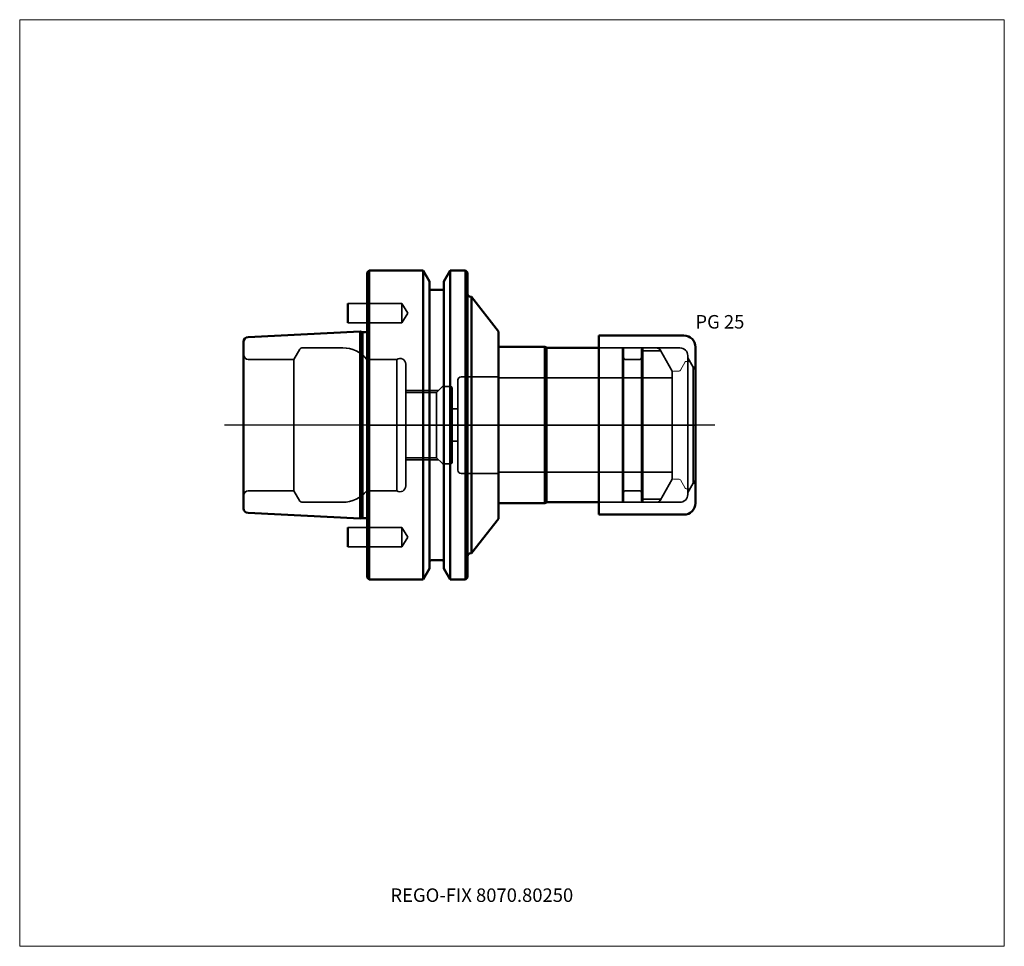
# Model space of a CAD drawing. Units: millimetres. Extents: x -90 to 165, y -135 to 105.
import ezdxf
from ezdxf.entities.mleader import LeaderData, LeaderLine
from ezdxf.lldxf.tags import DXFTag
from ezdxf.math import Vec2, Vec3

# ---------------------------------------------------------------- set-up
doc = ezdxf.new("R2010")
doc.units = ezdxf.units.MM
doc.layers.get('0').update_dxf_attribs({"plot": 0})
for name, color, linetype, lineweight in [('1', 4, 'Continuous', 50), ('3', 1, 'Dashed_narrow', 35), ('RFCOMP01', 3, 'Long_dashed_dotted_narrow', 18), ('SK1', 4, 'Continuous', 50), ('SK3', 1, 'Dashed_narrow', 35), ('SK4', 2, 'Long_dashed_dotted_narrow', 25)]:
    doc.layers.add(name, color=color, linetype=linetype, lineweight=lineweight)
for name, color, linetype, lineweight, plot in [('4', 2, 'Long_dashed_dotted_narrow', 25, False), ('INFMAINVIEW', 9, 'Continuous', 18, False), ('INFTOTAL', 9, 'Continuous', 18, False), ('NOCUT', 7, 'Continuous', 25, False)]:
    doc.layers.add(name, color=color, linetype=linetype, lineweight=lineweight, plot=plot)
doc.layers.add('SK6', color=5, linetype='Continuous')
doc.styles.add('SEACAD_Monospac821_BT', font='txt')
doc.styles.get("Standard").update_dxf_attribs({"font": 'Monospac821 BT'})
tags = doc.linetypes.add('Dashed_narrow', pattern=[9.525, 6.35, -3.175]).pattern_tags.tags
tags[6:7] = [DXFTag(74, 4), DXFTag(75, 0), DXFTag(340, '0'), DXFTag(46, 0.0), DXFTag(50, 0.0), DXFTag(44, 0.0), DXFTag(45, 0.0)]
tags[4:5] = [DXFTag(74, 4), DXFTag(75, 0), DXFTag(340, '0'), DXFTag(46, 0.0), DXFTag(50, 0.0), DXFTag(44, 0.0), DXFTag(45, 0.0)]
tags = doc.linetypes.add('Long_dashed_dotted_narrow', pattern=[28.575, 19.05, -3.175, 3.175, -3.175]).pattern_tags.tags
tags[10:11] = [DXFTag(74, 4), DXFTag(75, 0), DXFTag(340, '0'), DXFTag(46, 0.0), DXFTag(50, 0.0), DXFTag(44, 0.0), DXFTag(45, 0.0)]
tags[8:9] = [DXFTag(74, 4), DXFTag(75, 0), DXFTag(340, '0'), DXFTag(46, 0.0), DXFTag(50, 0.0), DXFTag(44, 0.0), DXFTag(45, 0.0)]
tags[6:7] = [DXFTag(74, 4), DXFTag(75, 0), DXFTag(340, '0'), DXFTag(46, 0.0), DXFTag(50, 0.0), DXFTag(44, 0.0), DXFTag(45, 0.0)]
tags[4:5] = [DXFTag(74, 4), DXFTag(75, 0), DXFTag(340, '0'), DXFTag(46, 0.0), DXFTag(50, 0.0), DXFTag(44, 0.0), DXFTag(45, 0.0)]

# ---------------------------------------------------------------- blocks, each defined once
blk = doc.blocks.new('_DOT')
at = {"color": 0}
blk.add_line((0, 0), (-1, 0), dxfattribs=at)
at = {"color": 0, "const_width": 0.333}
blk.add_lwpolyline([(-0.166, 0, 1), (0.166, 0, 1)], format="xyb", close=True, dxfattribs=at)

msp = doc.modelspace()

# ---------------------------------------------------------------- linework, layer by layer
at = {"layer": '1'}
for p, q in [((0.5, 40), (0, 39.5)), ((0, -39.5), (0, 39.5)), ((0.5, -40), (0.5, 40)), ((14.48, 40), (0.5, 40)), ((14.48, -40), (14.48, 40)), ((16.12, 37.15), (14.48, 40)), ((21.52, 40), (19.88, 37.15)), ((21.52, -40), (21.52, 40)), ((25.5, 40), (21.52, 40)), ((25.5, -40), (25.5, 40)), ((26, 39.5), (25.5, 40)), ((26, -39.5), (26, 39.5)), ((16.12, -37.15), (16.12, 37.15)), ((19.88, -37.15), (19.88, 37.15)), ((19.38, 35), (16.62, 35)), ((27, 33.2), (26.8, 33.2)), ((27, -33.2), (27, 33.2)), ((34, 24.25), (27, 33.2)), ((34, -24.25), (34, 24.25)), ((60, 23.2), (60, -23.2)), ((82, 23.2), (60, 23.2)), ((46, 20.25), (34, 20.25)), ((46, -20.25), (46, 20.25)), ((46.43, 20), (46, 20.25)), ((46.43, -20), (46.43, 20)), ((60, 20), (46.43, 20)), ((85, 20.2), (85, -20.2)), ((34, -20.25), (46, -20.25)), ((46, -20.25), (46.43, -20)), ((46.43, -20), (60, -20)), ((27, -33.2), (34, -24.25)), ((60, -23.2), (82, -23.2)), ((16.62, -35), (19.38, -35)), ((26.8, -33.2), (27, -33.2)), ((14.48, -40), (16.12, -37.15)), ((19.88, -37.15), (21.52, -40)), ((0, -39.5), (0.5, -40)), ((0.5, -40), (14.48, -40)), ((21.52, -40), (25.5, -40)), ((25.5, -40), (26, -39.5))]:
    msp.add_line(p, q, dxfattribs=at)
for centre, radius, start, end in [((16.62, 35.5), 0.5, 180, 270), ((19.38, 35.5), 0.5, 270, 0), ((26.8, 34), 0.8, 180, 270), ((82, 20.2), 3, 0, 90), ((82, -20.2), 3, 270, 0), ((16.62, -35.5), 0.5, 90, 180), ((19.38, -35.5), 0.5, 0, 90), ((26.8, -34), 0.8, 90, 180)]:
    msp.add_arc(centre, radius, start, end, dxfattribs=at)
at = {"layer": '3'}
for p, q in [((23.5, 4.2), (22, 4.2)), ((22, -4.2), (23.5, -4.2))]:
    msp.add_line(p, q, dxfattribs=at)
at = {"layer": '4'}
msp.add_line((0, 0), (85, 0), dxfattribs=at)
at = {"layer": 'INFMAINVIEW'}
for p, q in [((-90, -135), (-90, 105)), ((-90, 105), (165, 105)), ((165, 105), (165, -135)), ((165, -135), (-90, -135))]:
    msp.add_line(p, q, dxfattribs=at)
at = {"layer": 'INFTOTAL'}
for p, q in [((-90, 105), (165, 105)), ((-90, -135), (-90, 105)), ((165, 105), (165, -135)), ((165, -135), (-90, -135))]:
    msp.add_line(p, q, dxfattribs=at)
at = {"layer": 'Layer1', "color": 4, "linetype": 'Continuous', "lineweight": 35}
for p, q in [((-5, 31.5), (0, 31.5)), ((0, 26.5), (-5, 26.5)), ((-5, -26.5), (0, -26.5)), ((0, -31.5), (-5, -31.5))]:
    msp.add_line(p, q, dxfattribs=at)
at = {"layer": 'NOCUT'}
for p, q in [((0.5, 40), (0, 39.5)), ((0, 0), (0, 39.5)), ((14.48, 40), (0.5, 40)), ((16.12, 37.15), (14.48, 40)), ((21.52, 40), (19.88, 37.15)), ((25.5, 40), (21.52, 40)), ((26, 39.5), (25.5, 40)), ((26, 34), (26, 39.5)), ((16.12, 35.5), (16.12, 37.15)), ((19.88, 35.5), (19.88, 37.15)), ((19.38, 35), (16.62, 35)), ((27, 33.2), (26.8, 33.2)), ((34, 24.25), (27, 33.2)), ((34, 20.25), (34, 24.25)), ((60, 23.2), (60, 20)), ((82, 23.2), (60, 23.2)), ((46, 20.25), (34, 20.25)), ((46.43, 20), (46, 20.25)), ((60, 20), (46.43, 20)), ((85, 20.2), (85, 0)), ((85, 13.98), (85, 0)), ((0, 0), (85, 0))]:
    msp.add_line(p, q, dxfattribs=at)
for centre, radius, start, end in [((16.62, 35.5), 0.5, 180, 270), ((19.38, 35.5), 0.5, 270, 0), ((26.8, 34), 0.8, 180, 270), ((82, 20.2), 3, 0, 90)]:
    msp.add_arc(centre, radius, start, end, dxfattribs=at)
at = {"layer": 'RFCOMP01'}
for p, q in [((81.11, 14.2), (82.36, 16.35)), ((82.62, 16.5), (83.37, 16.5)), ((83.63, 16.35), (85, 13.98)), ((79.3, 14), (80.77, 14)), ((85, 13.98), (85, -13.98)), ((79.3, -14), (80.77, -14)), ((81.11, -14.2), (82.36, -16.35)), ((83.63, -16.35), (85, -13.98)), ((82.62, -16.5), (83.37, -16.5))]:
    msp.add_line(p, q, dxfattribs=at)
for centre, radius, start, end in [((82.62, 16.2), 0.3, 89.9633, 150), ((83.37, 16.2), 0.3, 30, 90.0367), ((79.3, 13.7), 0.3, 90, 180), ((80.77, 14.4), 0.4, 270.0588, 330), ((79.3, -13.7), 0.3, 180, 270), ((80.77, -14.4), 0.4, 30, 89.9412), ((82.62, -16.2), 0.3, 210, 270.0367), ((83.37, -16.2), 0.3, 269.9633, 330)]:
    msp.add_arc(centre, radius, start, end, dxfattribs=at)
at = {"layer": 'SK1'}
for p, q in [((-5, 31.5), (-5, 26.5)), ((-1.83, 24.22), (-30.86, 22.77)), ((-1.83, 24.22), (-1.83, -24.22)), ((-1.25, 24.07), (-1.83, 24.22)), ((-1.25, -24.07), (-1.25, 24.07)), ((-0.5, 24.07), (-1.25, 24.07)), ((-32, -21.57), (-32, 21.57)), ((-30.86, -22.77), (-1.83, -24.22)), ((-1.83, -24.22), (-1.25, -24.07)), ((-1.25, -24.07), (-0.5, -24.07)), ((-5, -26.5), (-5, -31.5))]:
    msp.add_line(p, q, dxfattribs=at)
for centre, radius, start, end in [((-0.5, 24.67), 0.6, 270.0419, 326.5186), ((-30.8, 21.57), 1.2, 92.866, 179.9762), ((-30.8, -21.57), 1.2, 180.0238, 267.134), ((-0.5, -24.67), 0.6, 33.4814, 89.9581)]:
    msp.add_arc(centre, radius, start, end, dxfattribs=at)
at = {"layer": 'SK3'}
for p, q in [((0, 31.5), (9, 31.5)), ((9, 31.5), (9, 26.5)), ((10.5, 29), (9, 31.5)), ((9, 26.5), (10.5, 29)), ((9, 26.5), (0, 26.5)), ((-17.44, 19.7), (-19, 17)), ((-6.34, 20), (-16.92, 20)), ((81, 20), (60, 20)), ((66.1, -20), (66.1, 20)), ((66.4, 19.7), (66.1, 20)), ((66.4, 19.7), (66.4, -19.7)), ((71, 19.6), (71.4, 20)), ((71, -19.6), (71, 19.6)), ((71, 19.19), (76, 19.19)), ((71.4, 20), (71.4, -20)), ((79, 14), (75.83, 19.5)), ((83, 18), (83, -18)), ((-19, 17), (-30.8, 17)), ((-19, -17), (-19, 17)), ((-0.1, -17), (-0.1, 17)), ((7.64, 17), (-0.1, 17)), ((7.64, -17), (7.64, 17)), ((10, -15.77), (10, 15.77)), ((70.6, 17), (66.8, 17)), ((84.42, 15), (83, 17.45)), ((79, -14), (79, 14)), ((84.42, 15), (84.42, -15)), ((85, 15), (84.42, 15)), ((23.5, 11.7), (23.5, -11.7)), ((34, 12.5), (24.3, 12.5)), ((34, 12.5), (34, -12.5)), ((79, 12.22), (34, 12.22)), ((10, 9), (18.5, 9)), ((17.96, 8.46), (10, 8.46)), ((19.38, 9.88), (17.96, 8.46)), ((17.96, 8.46), (17.96, -8.46)), ((21.6, 10), (19.67, 10)), ((22, -9.6), (22, 9.6)), ((10, -8.46), (17.96, -8.46)), ((10, -9), (18.5, -9)), ((17.96, -8.46), (19.38, -9.88)), ((19.67, -10), (21.6, -10)), ((24.3, -12.5), (34, -12.5)), ((34, -12.22), (79, -12.22)), ((75.83, -19.5), (79, -14)), ((83, -17.45), (84.42, -15)), ((84.42, -15), (85, -15)), ((-30.8, -17), (-19, -17)), ((-19, -17), (-17.44, -19.7)), ((-0.1, -17), (7.64, -17)), ((66.8, -17), (70.6, -17)), ((-16.92, -20), (-6.34, -20)), ((60, -20), (81, -20)), ((66.1, -20), (66.4, -19.7)), ((71, -19.19), (76, -19.19)), ((71, -19.6), (71.4, -20)), ((0, -26.5), (9, -26.5)), ((10.5, -29), (9, -26.5)), ((9, -26.5), (9, -31.5)), ((9, -31.5), (10.5, -29)), ((9, -31.5), (0, -31.5))]:
    msp.add_line(p, q, dxfattribs=at)
for centre, radius, start, end in [((-30.8, 18.2), 1.2, 180, 270), ((-16.92, 19.4), 0.6, 90.0588, 150), ((-6.34, 12), 8, 38.6822, 90), ((74.96, 19), 1, 30, 89.9985), ((81, 18), 2, 0, 90), ((8.5, 15.77), 1.5, 0.0067, 125.1697), ((66.8, 17.4), 0.4, 180, 270), ((70.6, 17.4), 0.4, 270, 360), ((24.3, 11.7), 0.8, 90, 180), ((19.67, 9.6), 0.4, 89.9549, 134.9682), ((21.6, 9.6), 0.4, 0, 90), ((19.67, -9.6), 0.4, 225.0318, 270.0451), ((21.6, -9.6), 0.4, 270, 0), ((24.3, -11.7), 0.8, 180, 270), ((-30.8, -18.2), 1.2, 90, 180), ((-6.34, -12), 8, 270, 321.3178), ((8.5, -15.77), 1.5, 234.8303, 359.9933), ((66.8, -17.4), 0.4, 90, 180), ((70.6, -17.4), 0.4, 0, 90), ((-16.92, -19.4), 0.6, 210, 269.9412), ((74.96, -19), 1, 270.0015, 330), ((81, -18), 2, 270, 0)]:
    msp.add_arc(centre, radius, start, end, dxfattribs=at)
at = {"layer": 'SK4'}
msp.add_line((90, 0), (-37, 0), dxfattribs=at)

# ---------------------------------------------------------------- texts
at = {"layer": 'SK6', "style": 'SEACAD_Monospac821_BT'}
msp.add_text('PG 25', height=3.5, dxfattribs=at).set_placement((85, 25))

# ---------------------------------------------------------------- leaders
at = {"layer": 'SK6'}
ml = msp.add_multileader_mtext('Standard', dxfattribs=at)
ml.set_content('{\\pxsm0.9;\\fMonospac821 BT|b0||i0||c0|p34;\\W1.;REGO-FIX 8070.80250\\P}', color=256)
ml.set_leader_properties()
ml.set_arrow_properties(name='DOT')
ml.build(insert=Vec2(0, 0))
ml.multileader.update_dxf_attribs({"leader_type": 0, "dogleg_length": 0, "arrow_head_size": 3.5})
ctx = ml.context
ctx.base_point, ctx.char_height, ctx.arrow_head_size, ctx.landing_gap_size = Vec3(6.61, -80.62), 3.5, 3.5, 1.23
ctx.mtext.insert = Vec3(6, -120)

doc.saveas('drawing.dxf')
